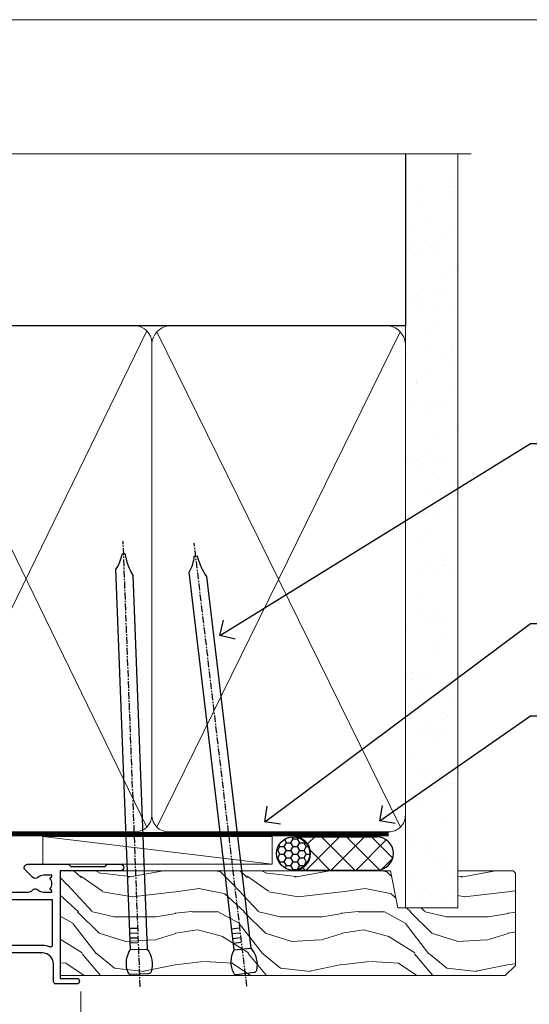
# Model space of a CAD drawing. Units: millimetres. Extents: x 1409 to 8566, y 792 to 2175.
# Drawn here: x 5814 to 5906, y 1564 to 1742 of the extents above; entities that cross this region are included whole.
import ezdxf
from ezdxf import colors
from ezdxf.entities.mleader import LeaderData, LeaderLine
from ezdxf.math import Vec2, Vec3

# ---------------------------------------------------------------- set-up
doc = ezdxf.new("R2010")
doc.units = ezdxf.units.MM
doc.linetypes.add('CENTER', pattern=[2, 1.25, -0.25, 0.25, -0.25])
doc.linetypes.add('Dashed', pattern=[564.4444465637206, 282.2222232818604, -282.2222232818602])
doc.layers.add('Aluminium Systems Ltd Joinery Detail', color=7, linetype='Continuous')
doc.layers.add('Aluminium Systems Ltd Notes', color=7, linetype='Continuous')
doc.layers.add('No Print', color=7, linetype='Continuous', plot=False)
doc.styles.get("Standard").update_dxf_attribs({"font": 'arial.ttf'})

# ---------------------------------------------------------------- blocks, each defined once
blk = doc.blocks.new('Page Layout')
at = {"layer": 'Aluminium Systems Ltd Joinery Detail', "color": 8, "lineweight": 5}
blk.add_lwpolyline([(0, 693.9851618218306), (0, 0), (553.0825377109722, 0), (553.0825377109722, 693.9851618218306)], close=True, dxfattribs=at)
blk = doc.blocks.new('C438-20694')
blk.add_lwpolyline([(25.21254076055509, 0.7499998121184035, -0.414213562373095), (24.46254076055509, -1.87881596502848e-07), (22.71253547302938, -1.87881596502848e-07, -0.6681786379192989), (22.57111411679187, 0.3414211683557369), (23.22969276055453, 0.9999998121184035), (24.01255076055502, 0.9999998121184035), (24.01255076055502, 2.499999812118403), (1.500000593779706, 2.499999812118403), (1.000000593779706, 1.999999812118403), (0.2000005937796949, 1.999999812118403, -0.414213562373095), (5.937797062927075e-07, 2.199999812118392), (5.937797062927075e-07, 20.79999981211841, -0.414213562373095), (0.2000005937796949, 20.9999998121184), (3.399990593779595, 20.9999998121184, -0.414213562373095), (3.899990593779595, 20.4999998121184), (3.899990593779595, 19.35001781211849, -0.9999999999999999), (2.999960593779807, 19.35001781211849), (2.999960593779807, 19.9999998121184), (1.500000593779706, 19.9999998121184), (1.500000593779706, 14.59999981211831), (2.999960593779807, 14.59999981211831), (2.999960593779807, 15.24997681211835, -0.9999999999999999), (3.899990593779595, 15.24997681211835), (3.899990593779595, 14.34999981211831, -0.414213562373095), (3.149990593779595, 13.59999981211831), (1.500000593779706, 13.59999981211831), (1.500000593779706, 3.699999812118222), (3.800010593780545, 3.699999812118222), (3.800010593780545, 5.299999812118131, -0.9999999999999999), (4.600010593779817, 5.299999812118131), (4.600010593779817, 3.699999812118222), (24.46254076055509, 3.699999812118222, -0.414213562373095), (25.21254076055509, 2.949999812118222)], format="xyb", close=True)
blk = doc.blocks.new('DY470')
blk.add_lwpolyline([(5.750000019156957, 8.125391938145093), (8.75000001915696, 9.999999993873065), (8.75000001915696, 11.49999999387307), (0.3278039490302049, 10.7631533157444, 0.3639702342661999), (0.1459961579613847, 10.58134552467558), (1.915696401511013e-08, 8.912602022139758), (1.750000019156953, 8.912602022139755), (1.750000019156964, 5.912602022139762), (1.915696756782381e-08, 5.759496860969403), (1.915696756782381e-08, 5.459496860969391), (2.488722105443436, 2.493553373668941), (1.950000019156963, 2.446421298327838), (1.950000019156963, 2.146421298327837), (3.751061344076014, -6.12693185075841e-09), (4.154563361906835, -6.12693185075841e-09), (8.75000001915696, 2.241344210304117), (8.750000019156946, 3.041344210304118), (5.75000001915696, 2.778878219726348), (5.75000001915695, 4.261824901123624), (8.750000019156946, 5.725022666821207), (8.750000019156946, 6.525022666821215), (5.75000001915696, 6.262556676243449)], format="xyb", close=True)
blk = doc.blocks.new('C471-20683')
at = {"layer": 'Aluminium Systems Ltd Joinery Detail', "flags": 128}
for points in [[(38.50000000024079, 57.99999991084985), (38.50000000024124, 60.99999991084985), (36.90000000020677, 60.99999991084985, -0.9999999999999999), (36.90000000020677, 61.79999991085094), (38.50000000024079, 61.79999991084912), (38.50000000024033, 69.49999991084985), (37.00000000020805, 69.49999991084985, -0.4142135623724957), (36.50000000020805, 69.99999991084803), (36.50000000020623, 71.29999991085094, -0.9999999999999999), (37.40000000020677, 71.29999991085094), (37.40000000020677, 70.49999991084985), (38.90000000020677, 70.49999991084985), (38.90000000020677, 75.99999991084985), (37.40000000020677, 75.99999991084985), (37.40000000020586, 75.19999991085058, -0.9999999999999999), (36.50000000020714, 75.19999991085058), (36.50000000024033, 76.49999991084985, -0.414213562373095), (37.00000000024033, 76.99999991084985), (39.50000000024079, 76.99999991084985, -0.414213562373095), (40.00000000024079, 76.49999991084985), (40.00000000024079, 0.4999999108498514, -0.414213562373095), (39.50000000024079, -8.915014859667281e-08), (38.90000000024042, -8.915014859667281e-08, -0.414213562373095), (38.40000000024042, 0.4999999108498514), (38.40000000024042, 3.999999910849851), (1.600000000240698, 3.999999910849624), (1.600000000240698, 0.499999910849624, -0.414213562373095), (1.100000000240698, -8.915037597034825e-08), (0.5000000002407887, -8.915037597034825e-08, -0.414213562373095), (2.407887222943828e-10, 0.499999910849624), (2.407887222943828e-10, 57.49999991084985, -0.414213562373095), (0.5000000002407887, 57.99999991084985), (9.604407955129545, 57.99999991085008, -0.6690645461982968), (10.09505984306384, 56.8113469992239, 2.4225992824174), (12.70494015741781, 56.81134699922413, -0.6690645461983258), (13.19559204535176, 57.99999991085011), (23.50000000024079, 57.99999991084985, -0.9999999999999999), (23.50000000024079, 56.99999991084991), (22.00000000024079, 56.99999991085008), (22.00000000024079, 55.49999991085008), (26.55662432726672, 55.49999991085008), (27.85566243294329, 57.74999991085031, -0.2679491924311882), (28.28867513483533, 57.99999991085031)], [(38.40000000024042, 5.59999991084976), (38.40000000024042, 56.39999991084971), (28.92376043094441, 56.39999991085017), (27.91339745986193, 54.64999991085014, -0.2679491924311272), (26.61435935418535, 53.89999991085017), (21.90000000024042, 53.89999991085017, -0.414213562373095), (20.40000000024042, 55.39999991085017), (20.40000000024042, 56.39999991084994), (14.98224789786013, 56.39999991084966, 0.4719332409101741), (14.78596034182578, 56.16164374646638, -1.214321321226918), (8.01403965865461, 56.16164374646655, 0.4719332409099701), (7.817752102621171, 56.39999991084971), (1.600000000240698, 56.39999991084971), (1.600000000240698, 5.599999910849533), (8.397917389780787, 5.599999910849533, 0.5745711542946811), (8.57195116430296, 5.898550635488903, -0.3376103493479403), (9.105882353182096, 9.802069462678105, -0.9999999999999999), (10.09411764729953, 8.810408732659653, 2.420132881565951), (12.70588235318235, 8.810408732659567, -0.9999999999999999), (13.69411764729949, 9.802069462677593, -0.3376103493483284), (14.22804883617562, 5.898550635485037, 0.5745711542949179), (14.40208261069006, 5.599999910849363), (25.59791738978106, 5.59999991084976, 0.5745711542938665), (25.77195116429994, 5.898550635487254, -0.3376103493479106), (26.30588235318186, 9.80206946267748, -0.9999999999998391), (27.29411764729906, 8.810408732659937, 2.420132881565951), (29.90588235318216, 8.810408732659397, -0.9999999999998793), (30.89411764729959, 9.80206946267748, -0.3376103493482747), (31.42804883617566, 5.898550635485037, 0.5745711542953365), (31.60208261069079, 5.599999910849675)]]:
    blk.add_lwpolyline(points, format="xyb", close=True, dxfattribs=at)
blk = doc.blocks.new('F112-21142')
at = {"flags": 128}
for points in [[(67.4000004041227, 19.40000004829284), (67.80000040412233, 19.0000000482932), (70.20000040412197, 19.0000000482932, 0.9999999999999999), (70.20000040412197, 20.20000004829393), (59.30000039952302, 20.20000004829393), (59.30000040928918, 39.60000004823718), (62.30000040954111, 39.6000000482706, 0.9999999999999999), (62.30000040954111, 40.60000004827106), (58.50000040961277, 40.60000004827106, 0.4142135622175097), (58.10000040961314, 40.20000004848401), (58.10000040790874, 37.00000004722909, -0.4142135622172599), (56.10000040790874, 35.0000000482932), (49.20000000000619, 35.0000000482932, -0.4142135623730284), (47.20000000000528, 37.00000004829229), (47.19999999999892, 68.50000004830957, 0.414213562373095), (46.69999999999892, 69.00000004830957), (44.19999999499942, 69.00000004830957, 0.414213562373095), (43.69999999999892, 68.50000005330998), (43.69999999999892, 67.35000006480988, 0.9999999999999999), (44.59999998999957, 67.35000006480988), (44.59999998999957, 68.00000005880901), (46.09999997500018, 68.00000005880901), (46.09999997500018, 62.60003604765637), (44.6000040125, 62.60003604765637), (44.6000040125, 63.25003604165732, 0.9999999999999999), (43.70000402250026, 63.25003604165732), (43.70000402250026, 62.10003605815729, 0.4142135623729619), (44.20000402250026, 61.60003605815751), (45.28462273782134, 61.60003605815763, -0.4231146226015619), (45.78439332067502, 61.08489127307638), (45.61469277260949, 55.48485526321173, -0.4053681750128138), (45.11492218975764, 55.00000004829286), (33.60000000006131, 55.0000000482932, 0.414213562373095), (33.10000000006131, 54.5000000482932), (33.1000000000621, 51.70000004894126, 0.4142135623777567), (33.40000000006695, 51.40000004894074), (34.00000000006367, 51.40000004895234, 0.4142135623674065), (34.3000000000584, 51.70000004895218), (34.3000000000584, 53.60000004828174), (38.80000012939764, 53.60000004828356), (38.80000012939673, 47.5000000482932, -0.414213562373095), (38.30000012939673, 47.0000000482932), (7.600000000002189, 47.0000000482932, -0.4142135623726788), (7.300000000002917, 47.30000004829247), (7.300000000002917, 50.6000000482872), (6.900000000012375, 51.0000000482932), (7.300000000002917, 51.4000000482983), (7.300000000002917, 54.5000000482932, 0.414213562373095), (6.800000000002917, 55.0000000482932), (0.5000000000000061, 55.0000000482932, 0.414213562373095), (6.145924449167989e-15, 54.5000000482932), (6.145924449167989e-15, 12.41370891899663, 0.1989123673798796), (1.464466094070366, 8.878175013060968), (4.421320763574847, 5.921320343561717, -0.1989123673799498), (5.300000420016779, 3.79999999999967), (5.300000420016665, 0.4999999999999432, 0.414213562373095), (5.800000420016665, -5.684341886080801e-14), (10.80000042618849, 5.684341886080801e-14, 0.414213562373095), (11.30000042618849, 0.5000000000000568), (11.30000042618849, 17.00000004829184, -0.4142135623732282), (13.30000042618849, 19.00000004829184), (45.79981627155031, 19.00000004828001, 0.4142520006193031), (47.19999999998618, 20.40000003622384), (47.19999999998618, 22.09170965935931), (50.54855717939791, 24.02500004828829), (53.53280016682766, 24.02500004828897, -0.215136409982108), (54.28251176066079, 23.68676475426187, 0.4177955218266985), (55.27692037817548, 23.63089892479684, -0.185945745105788), (56.3000004000187, 24.02500004828261), (57.82500040002015, 24.02500004828647), (57.82500040002015, 23.77962698584082), (57.46821817577257, 23.48025115306513, -0.3639702342661503), (57.46821817577257, 21.51974894352128), (57.82500040002015, 21.22037311074649), (57.82500040002015, 20.9750000482872), (56.3000004000187, 20.9750000483013, -0.1859457451657248), (55.27692037790258, 21.36910117201688, 0.3996395437348472), (54.31233512911604, 21.34497479531458), (52.99162445080584, 20.02426411700509, 0.668178637919638), (53.41588851951747, 19.00000004829252), (60.80000040412234, 19.0000000482932), (61.20000040412197, 19.40000004829284)], [(9.825000420057227, 1.975000000035777), (9.579627357611576, 1.975000000035777), (9.28025152481951, 2.331782224302913, -0.3639702342729259), (7.319749315263841, 2.331782224302913), (7.020373482471775, 1.975000000035777), (6.775000420026124, 1.975000000035777), (6.775000420029762, 3.500000000036891, -0.1859457451053798), (7.169101543512631, 4.523080021868225, 0.6749092029109888), (6.602040013149241, 5.691045590555916, -0.2916384688985308), (6.130024286867473, 5.948276604885535, 0.07039235707388546), (5.389021146416787, 6.933518948041126), (2.454415587730188, 9.868124506722836, -0.1989123673798872), (1.399999999999642, 12.41370891899663), (1.399999999999642, 53.40000049494489), (5.800000000006555, 53.40000049494512), (5.800000000002803, 47.30000004829384, 0.4142135623731459), (7.600000000002189, 45.50000004829309), (10.57573592667541, 45.50000004829195), (11.38786796564006, 44.6878680139362, 0.414213562373095), (11.81213203435255, 44.68786801393543), (12.62426406409941, 45.50000004829195), (27.77573735847501, 45.50000004829195), (28.58786938822272, 44.68786801393537, 0.4142135623732521), (29.01213345693441, 44.68786801393611), (29.82426549589901, 45.50000004829195), (38.50000097721205, 45.50000004829184, 0.4142135623730347), (40.30000097721138, 47.30000004829168), (40.30000097721132, 53.60000004828379), (44.97363959613995, 53.60000004828504, -0.3684720233174656), (45.46735991209881, 53.17899529883863), (45.79999915218651, 51.10000004828527), (45.79999915219015, 37.00000004829161, 0.4142135623729972), (49.20000000000619, 33.59999920047852), (56.10000040790874, 33.60000004829323, 0.1047360387930324), (57.47837878478823, 33.89193424298873, -0.5424842428246585), (57.90000040627815, 33.61769314236909), (57.90000040215273, 25.42500004828884), (50.17342830999406, 25.42500004828793), (46.09999999998673, 23.073205116981, 0.2679491924304936), (45.7999999999874, 22.55358987471089), (45.79999999998655, 20.40000003578183), (13.30000042400025, 20.40000003899792, 0.4142135624017143), (9.900000423663249, 17.0000000390026), (9.90000042364864, 6.05922697646821, -0.2807125383451051), (9.629167088718537, 5.614836787984871, 0.4923580453267064), (9.430899296570777, 4.523080021868509, -0.1859457451055161), (9.825000420053533, 3.500000000036323)]]:
    blk.add_lwpolyline(points, format="xyb", close=True, dxfattribs=at)
blk = doc.blocks.new('DY359')
blk.add_lwpolyline([(0.200000000000073, -1.150000000000091), (-0.9999999999999298, -1.150000000000091, 0.414213562373095), (-1.199999999999933, -1.35000000000008), (-1.199999999999933, -2.950000000000102, -0.414213562373095), (-1.399999999999936, -3.150000000000091), (-3.199999999999932, -3.150000000000091, -0.414213562373095), (-3.399999999999935, -2.950000000000102), (-3.399999999999935, -2.713059093652873, -0.999999999999993), (-3.399999999999935, -2.213059093652873), (-3.399999999999935, -0.7130590936528733, -0.999999999999993), (-3.399999999999935, -0.2130590936528733), (-3.399999999999935, 1.286940906347127, -0.999999999999993), (-3.399999999999935, 1.786940906347127), (-3.399999999999935, 2.170101012677605, 0.1989123673796515), (-3.517157287525322, 2.452943725152181), (-7.359797974644621, 6.295584412271523, -0.4142135623730951), (-7.359797974644607, 6.861269837220732), (-7.218376618407319, 7.00269119345802, -0.414213562373095), (-6.652691193458068, 7.002691193458077), (-2.858578643762627, 3.208578643762621, 0.1989123673796712), (-2.71715728752531, 3.14999999999992), (-1.199999999999932, 3.14999999999992), (-1.199999999999932, 1.349999999999909, 0.414213562373095), (-0.999999999999929, 1.14999999999992), (0.2000000000000739, 1.14999999999992)], format="xyb")
blk.add_lwpolyline([(1.00000000000007, 0.7499999999998863), (1.000000000000057, 2.099999999999909, 0.414213562373095), (0.7000000000000739, 2.39999999999992), (0.5000000000000568, 2.39999999999992, 0.414213562373095), (0.2000000000000739, 2.099999999999909), (0.200000000000073, -2.10000000000008, 0.414213562373095), (0.500000000000056, -2.400000000000091), (0.700000000000073, -2.400000000000091, 0.414213562373095), (1.000000000000056, -2.10000000000008), (1.000000000000056, -0.7500000000001137, -0.4000000000000124)], format="xyb", close=True)
blk = doc.blocks.new('Residential Hinged Door Open Out Head DF')
at = {"layer": 'Aluminium Systems Ltd Joinery Detail', "lineweight": 5}
h = blk.add_hatch(dxfattribs=at)
h.set_pattern_fill('NET', color=256, scale=0.5, angle=-45.00000000000003)
h.set_pattern_definition([(314.9999999999999, (500.3653731213753, -263.1816990719961), (1.122532015133645, 1.122532015133644), []), (44.99999999999994, (500.3653731213753, -263.1816990719961), (-1.122532015133644, 1.122532015133645), [])])
edge = h.paths.add_edge_path()
edge.add_line((-22.42242960035311, -101.0309777038127), (-22.42242960035401, -100.9393956341463))
edge.add_arc((-11.81517098812675, -96.03097770392179), 11.68787841502612, 204.8319352716072, 205.3276199955107)
edge.add_line((-22.37956883398238, -101.0309777038127), (-22.42242960035311, -101.0309777038127))
edge = h.paths.add_edge_path()
edge.add_arc((-28.50273007200759, -59.15146464250557), 39.91808034929969, -98.66012635136639, -81.37059348159772, ccw=False)
edge.add_line((-34.51330978069291, -98.61443551823669), (-34.51330978069291, -101.5253672104371))
edge.add_line((-34.51330978069291, -101.5253672104371), (-22.5133097807393, -101.5253672104225))
edge.add_line((-22.51330978073839, -101.5253672104225), (-22.51330978074021, -98.61765249170077))
at = {"layer": 'Aluminium Systems Ltd Joinery Detail', "linetype": 'Continuous', "lineweight": 5}
for p, q in [((12.66344766989148, -14.52717312181356), (12.66344766989148, -128.2123668190029)), ((-50.26964690261503, -128.2123601348538), (-50.26964690261503, -111.0432533707315)), ((-10.24001393580148, -128.2123601348538), (-10.24001393580148, -110.3388467389157))]:
    blk.add_line(p, q, dxfattribs=at)
at = {"layer": 'Aluminium Systems Ltd Joinery Detail', "lineweight": 5, "ltscale": 3}
for p, q in [((-39.51330978069291, -98.61443551823669), (-39.51330978069291, -128.2123601348538)), ((-38.51330978069291, -98.61443551823669), (-38.51330978069291, -128.2123601348538)), ((-37.51330978069291, -98.61443551823669), (-37.51330978069291, -128.2123601348538)), ((-36.51330978069291, -98.61443551823669), (-36.51330978069291, -128.2123601348538)), ((-35.51330978069291, -98.61443551823669), (-35.51330978069291, -128.2123601348538)), ((-21.51761568444181, -98.52495261792484), (-21.51761568444181, -128.2123601348538)), ((-20.51761568444181, -98.52495261792484), (-20.51761568444181, -128.2123601348538)), ((-19.51761568444181, -98.52495261792484), (-19.51761568444181, -128.2123601348538)), ((-18.51761568444181, -98.52495261792484), (-18.51761568444181, -128.2123601348538)), ((-17.51761568444181, -98.52495261792484), (-17.51761568444181, -128.2123601348538))]:
    blk.add_line(p, q, dxfattribs=at)
at = {"layer": 'Aluminium Systems Ltd Joinery Detail', "lineweight": 5}
for p, q in [((-22.51330978073839, -105.3967081855879), (-34.51330978073839, -101.5253672104225)), ((-22.51330978073839, -101.5253672104225), (-34.51330978073839, -105.3967081855879))]:
    blk.add_line(p, q, dxfattribs=at)
for points in [[(-40.51330978069291, -128.2123601348538), (-40.51330978069291, -98.70789956364735), (-39.51023369609994, -97.61443551823669), (-35.5133714327667, -97.61443551823669), (-34.51330978069291, -98.61443551823669), (-34.51330978069291, -128.2123601348538)], [(-22.51761568444181, -128.2123601348538), (-22.51761568444181, -98.61841666333913), (-21.51453959984884, -97.52495261792484), (-17.5176773365156, -97.52495261792484), (-16.51761568444181, -98.52495261792484), (-16.51761568444181, -128.2123601348538)]]:
    blk.add_lwpolyline(points, dxfattribs=at)
at = {"layer": 'Aluminium Systems Ltd Joinery Detail'}
blk.add_lwpolyline([(-13.13310346058052, -105.8902053046432), (-13.41499544299587, -105.8146725756022, -0.3394542588633712), (-13.5632316339752, -105.6214874103444), (-13.5632316339752, -104.9749528079402, 0.1052493344124674), (-13.58056926968903, -104.8935006092384), (-15.10657572325955, -101.471322311186, 0.9133919180647162), (-16.04907599894478, -101.7930851617942), (-15.08456327862587, -105.759848328868, -0.1257362244887155), (-15.08571585935579, -105.8588650794302), (-15.31731075558219, -106.723188998481, 0.1316524975874038), (-15.31731075558219, -106.8267166165222), (-15.08571585935579, -107.69104053645, -0.1257362244887155), (-15.08456327862587, -107.7900572870122), (-16.04907599894478, -111.7568204540858, 0.913391918064716), (-15.10657572325955, -112.0785833046942), (-13.58056926968903, -108.6564050066418, 0.1052493344124674), (-13.5632316339752, -108.5749528079401), (-13.5632316339752, -107.9284182055358, -0.3394542588633712), (-13.41499544299587, -107.735233040278), (-13.13310346058052, -107.659700311237)], format="xyb", dxfattribs=at)
at = {"layer": 'Aluminium Systems Ltd Joinery Detail', "lineweight": 5}
blk.add_lwpolyline([(-22.51330978073839, -101.5253672104225), (-34.51330978073839, -101.5253672104225), (-34.51330978073839, -105.3967081855879), (-22.51330978073839, -105.3967081855879)], close=True, dxfattribs=at)
at = {"layer": 'Aluminium Systems Ltd Joinery Detail'}
blk.add_lwpolyline([(-11.3132316339752, -107.8999528079401), (-11.61467447546011, -106.7749528079401), (-11.3132316339752, -105.6499528079401), (-11.3132316339752, -104.2749528079401), (-12.3132316339752, -104.2749528079401), (-12.3132316339752, -105.6569188191903, 0.447213595499958), (-13.5632316339752, -106.7749528079401, 0.4472135954999584), (-12.3132316339752, -107.89298679669), (-12.3132316339752, -109.2749528079401), (-11.3132316339752, -109.2749528079401)], format="xyb", close=True, dxfattribs=at)
at = {"layer": 'Aluminium Systems Ltd Joinery Detail', "linetype": 'Continuous', "lineweight": 5, "ltscale": 0.12}
blk.add_lwpolyline([(49.03437636875424, -128.2123668190029), (1.308308185378337, -128.2123668190029), (0.4045977768928424, -131.6462705380395), (-0.8619954864752799, -124.2282456302778), (-1.899358680986552, -128.2123668190029), (-51.55453823196672, -128.2123668190029)], dxfattribs=at)
at = {"layer": 'Aluminium Systems Ltd Joinery Detail', "lineweight": 5}
blk.add_arc((-28.50243280500491, -58.04259507356601), 41.01469101535079, 261.5727076932485, 278.3965724737222, dxfattribs=at)
at = {"color": 0, "xscale": -1, "rotation": 180}
for name, p in [('F112-21142', (-50.36665745513529, 27.47501074170532)), ('DY359', (-5.46113633571629, -37.77464772311658))]:
    blk.add_blockref(name, p, dxfattribs=at)
at = {"layer": 'Aluminium Systems Ltd Joinery Detail', "xscale": -1, "rotation": 180}
blk.add_blockref('C471-20683', (-50.2132316341822, -33.52495289709059), dxfattribs=at)
at = {"layer": 'Aluminium Systems Ltd Joinery Detail', "lineweight": 5, "xscale": -1, "rotation": 180}
for name, p in [('C438-20694', (-50.22182929453175, -89.52495299580534)), ('DY470', (-47.90581526948063, -102.0373597857832))]:
    blk.add_blockref(name, p, dxfattribs=at)
blk = doc.blocks.new('Nail 75 JH')
at = {"linetype": 'CENTER'}
blk.add_line((0, 2.300118051928621), (0, -78.25849807356508), dxfattribs=at)
for p, q in [((1.5, -4.488319011024487), (-1.5, -4.488319011024458)), ((1.499999999999886, -5.730112436134704), (0.1255879953777708, -5.730112436134732)), ((1.499999999999886, -6.600592455787137), (0.1255879953777708, -6.600592455787137)), ((1.499999999999886, -7.471072475439541), (0.1255879953777708, -7.471072475439541)), ((1.499999999999886, -8.341552495091946), (0.1255879953778276, -8.341552495091946))]:
    blk.add_line(p, q)
blk.add_lwpolyline([(-1.5, -4.488319011024458, -0.2475267649991796), (-2.057234792368547, -0.3562033463117587, -0.331135080274166), (-1.578358480166685, 0), (1.578358480166685, 0, -0.331135080274166), (2.057234792368547, -0.3562033463117587, -0.2475267649991796), (1.499999999999886, -4.488319011024487), (1.5, -73.20877276569331, 0.1245641564323093), (0.2845258915276077, -75.96790802185205), (-0.2515467734666004, -75.96790802185205, 0.1012549879648114), (-1.5, -72.05351818931658)], format="xyb", close=True)
blk = doc.blocks.new('Plywood Sheet DF Residential Liner')
at = {"layer": 'Aluminium Systems Ltd Joinery Detail'}
h = blk.add_hatch(dxfattribs=at)
h.set_pattern_fill('HONEY', color=256, scale=0.25)
h.set_pattern_definition([(0, (-220.4128369981033, -4579.245370717521), (1.190625, 0.68740766125), [0.79375, -1.5875]), (120, (-220.4128369981033, -4579.245370717521), (-1.190624997398548, 0.6874076657558477), [0.7937499999999995, -1.587499999999999]), (59.99999999999999, (-220.4128369981033, -4579.245370717521), (2.601452275818872e-09, 1.374815327005847), [-1.5875, 0.79375])])
h.paths.add_polyline_path([(33.24782613600951, 2.238118135324839, 1), (27.24782613600951, 2.238118135324839, 1)])
h = blk.add_hatch(dxfattribs=at)
h.set_pattern_fill('ANSI37', color=256)
h.set_pattern_definition([(45, (-220.4128369981033, -4579.245370717521), (-2.245064030267288, 2.245064030267288), []), (135, (-220.4128369981033, -4579.245370717521), (-2.245064030267288, -2.245064030267288), [])])
h.paths.add_polyline_path([(45.33869591673397, 5.238118135324839), (30.40981740738175, 5.238118135324839, -1), (30.40981740738175, -0.7618818646751606), (45.33869591673397, -0.7618818646751606, 1)])
at = {"layer": 'Aluminium Systems Ltd Joinery Detail', "lineweight": 5}
h = blk.add_hatch(dxfattribs=at)
h.set_pattern_fill('WOOD-3', color=256, scale=97.5, angle=30, style=0, pattern_type=2)
h.set_pattern_definition([(4.763599999999834, (472.3163182852143, -7171.838047056802), (-330.0000283895876, -29.9997459798375), [3.612479999999951, -357.6353699999959]), (348.6901, (475.9163182852137, -7171.538047056801), (120.0000225669286, -29.9999289648483), [4.58912999999999, -148.3814699999997]), (314.9999999999999, (480.4163182852137, -7172.438047056798), (-3.306523113702664e-14, -30.00000928346856), [3.39411, -39.03228]), (313.1523999999999, (482.8163182852143, -7174.838047056802), (420.0000850164654, -449.9999261252569), [6.579509999999999, -651.37185]), (347.0054000000001, (487.3163182852143, -7179.638047056803), (-270.0000230324819, 59.99992732735074), [4.002509999999999, -396.2474099999998]), (360, (491.2163182852148, -7180.538047056801), (29.99999999999997, -30.00000000000003), [7.5, -22.5]), (9.462299999999765, (498.7163182852148, -7180.538047056801), (-150.0000232108592, -29.99994417607295), [3.649649999999993, -178.8332099999998]), (5.710599999999713, (472.3163182852143, -7179.938047056798), (-269.9999827048756, -30.00003943998845), [3.014969999999958, -298.4813099999965]), (360, (475.3163182852143, -7179.638047056803), (29.99999999999997, -30.00000000000003), [4.5, -25.5]), (331.6992, (479.8163182852143, -7179.638047056803), (329.9998535928922, -180.0002662262795), [4.429439999999992, -438.5152499999991]), (307.8749999999999, (483.7163182852148, -7181.7380470568), (-120.0000559467582, 149.9999729816166), [6.841049999999986, -335.2115699999996]), (320.7106, (487.9163182852137, -7187.138047056803), (180.0000191874755, -149.9999889572949), [4.263809999999983, -422.1163199999984]), (353.6597999999999, (491.2163182852148, -7189.838047056802), (239.9999820781927, -30.00004736879107), [5.43324, -266.22831]), (11.88869999999988, (496.6163182852126, -7190.438047056798), (-419.9999190314803, -90.00031605746501), [5.82494999999993, -576.669689999991]), (6.709799999999706, (472.3163182852143, -7189.2380470568), (270.0000299325391, 29.99981643732056), [5.135159999999986, -508.3820999999991]), (356.6335, (477.4163182852137, -7188.638047056803), (479.999979659061, -30.00032890063538), [5.10881999999993, -505.7727899999929]), (326.3098999999999, (482.5163182852132, -7188.938047056798), (-59.99998673313475, 30.00004003521583), [5.408339999999997, -102.75822]), (312.5103999999999, (487.0163182852132, -7191.938047056798), (299.9997215504041, -330.0002602161362), [4.883640000000001, -483.48096]), (345.0686, (490.3163182852143, -7195.538047056801), (330.0000160477658, -89.99990861934462), [4.65725999999993, -461.0679899999932]), (360, (494.8163182852143, -7196.7380470568), (29.99999999999997, -30.00000000000003), [3.6, -26.4]), (12.99459999999981, (498.4163182852137, -7196.7380470568), (270.0000230324819, 59.99992732735004), [4.002509999999988, -396.2474099999986]), (360, (481.6163182852126, -7166.7380470568), (29.99999999999997, -30.00000000000003), [0, -30]), (136.8475999999999, (485.8163182852143, -7171.2380470568), (449.9999261252561, -420.0000850164664), [6.579509999999987, -651.3718499999991]), (153.4348999999999, (481.0163182852132, -7196.7380470568), (-29.99997473822719, 30.00003928189145), [2.683289999999969, -64.39874999999901]), (171.8698999999998, (478.6163182852126, -7195.538047056801), (-179.9999932938336, 29.99998067446644), [4.242629999999988, -207.8893799999995]), (203.1985999999998, (474.4163182852137, -7194.938047056798), (-149.9999919200123, -60.00003975794547), [2.284739999999974, -226.1884499999973]), (333.4349, (485.8163182852143, -7171.2380470568), (29.9999747382272, -30.00003928189145), [3.354089999999999, -63.72794999999999]), (353.2901999999999, (488.8163182852143, -7172.7380470568), (-270.0000299325392, 29.99981643732125), [5.135160000000001, -508.3821000000002]), (10.12469999999981, (493.9163182852137, -7173.338047056802), (509.9999636894718, 90.00025765850859), [8.532869999999988, -844.7548799999987]), (10.30479999999971, (472.3163182852143, -7168.538047056801), (180.0000288254371, 29.99984626607953), [3.354089999999962, -332.0560799999968]), (344.4759, (475.6163182852126, -7167.938047056798), (-330.0000307388759, 89.99993332816857), [5.604449999999995, -554.8417799999994]), (317.1211, (481.0163182852132, -7169.438047056798), (-390.0000237882238, 359.9999925974296), [5.73149999999994, -567.4176899999924]), (325.3047999999999, (485.2163182852148, -7173.338047056802), (299.9998277696255, -210.000258287834), [4.743419999999994, -469.5982199999992]), (350.5377, (489.1163182852126, -7176.038047056801), (150.0000232108592, -29.99994417607323), [5.474489999999991, -177.0083999999997]), (6.581899999999838, (494.5163182852132, -7176.938047056798), (-510.0000431378999, -59.99960101098861), [7.851749999999983, -777.3233999999978]), (8.130099999999889, (472.3163182852143, -7176.038047056801), (-179.9999932938336, -29.99998067446629), [4.242629999999986, -207.8893799999994]), (348.6901, (476.5163182852132, -7175.438047056798), (120.0000225669286, -29.9999289648483), [4.58912999999999, -148.3814699999997]), (317.4895999999999, (481.0163182852132, -7176.338047056802), (-330.0002602161357, 299.9997215504046), [4.88364, -483.4809599999999]), (314.9999999999999, (484.6163182852126, -7179.638047056803), (-3.306523113702664e-14, -30.00000928346856), [5.51544, -36.91098]), (342.646, (488.5163182852132, -7183.538047056801), (-390.0000605729049, 119.999835067774), [5.028929999999927, -497.8627199999929]), (3.366499999999665, (493.3163182852143, -7185.038047056801), (-479.999979659061, -30.00032890063396), [5.10881999999998, -505.7727899999982]), (17.10269999999988, (498.4163182852137, -7184.7380470568), (300.0000519287099, 89.99986480290859), [4.080449999999997, -403.9636799999997]), (8.746199999999785, (472.3163182852143, -7183.538047056801), (209.9999800906905, 30.00012591172568), [3.945869999999955, -390.6425099999942]), (345.0686, (476.2163182852148, -7182.938047056798), (330.0000160477658, -89.99990861934462), [4.65725999999993, -461.0679899999932]), (327.9946, (480.7163182852148, -7184.138047056803), (-149.9999683436264, 90.000033161331), [5.66039999999999, -277.3590599999995]), (310.1009, (485.5163182852132, -7187.138047056803), (-329.9999417935546, 390.0000578863894), [7.451849999999999, -737.7326999999999]), (344.0546, (490.3163182852143, -7192.838047056802), (-120.0000037995646, 29.99999667889151), [4.368060000000001, -214.03524]), (6.008999999999799, (494.5163182852132, -7194.038047056801), (299.9999925271812, 29.99997952445504), [5.731499999999953, -567.4176899999941]), (23.19859999999977, (500.2163182852148, -7193.438047056798), (149.9999919200123, 60.00003975794549), [2.284739999999997, -226.1884499999996]), (9.462299999999765, (472.3163182852143, -7192.538047056801), (-150.0000232108592, -29.99994417607295), [3.649649999999993, -178.8332099999998]), (349.9919999999998, (475.9163182852137, -7191.938047056798), (329.9999866372434, -60.00010416469986), [5.178809999999971, -512.7014999999964]), (322.5946, (481.0163182852132, -7192.838047056802), (389.9997739494009, -300.000298578452), [6.42026999999999, -635.6077499999994]), (330.9453999999999, (486.1163182852126, -7166.7380470568), (210.0000115370904, -120.0000008159787), [3.08868, -305.78022]), (349.2156999999999, (488.8163182852143, -7168.2380470568), (-479.999985110828, 90.00001649037998), [6.413279999999982, -634.9134899999982]), (7.124999999999709, (495.1163182852126, -7169.438047056798), (-210.0000113953586, -29.99994845681877), [7.256039999999998, -234.6117])])
h.paths.add_polyline_path([(70.27868904447837, -18.0140691531733), (68.39935107364067, -19.78105676352516), (-11.79999314057341, -19.78105676352425), (-11.8000068593592, -0.9108401423573014), (47.69433628299498, -0.9108401423582109), (49.0267952893953, -7.573135174358868), (60.00244242331223, -7.573135174357958), (60.00244242331223, -0.9108401423573014), (69.84134757470088, -0.9108401423582109), (70.27868904447655, -1.327233581858309)])
blk.add_line((-14.91558842239465, 5.309851012747458), (26.47878287669141, 0.2891578576427491, -1), dxfattribs=at)
at = {"layer": 'Aluminium Systems Ltd Joinery Detail'}
for p, q in [((30.40981740738175, 5.238118135324839, -2.000000000000014), (45.33869591673397, 5.238118135324839, -2.000000000000014)), ((30.40981740738175, -0.7618818646751606, -2.000000000000014), (45.33869591673397, -0.7618818646751606, -2.000000000000014))]:
    blk.add_line(p, q, dxfattribs=at)
at = {"layer": 'Aluminium Systems Ltd Joinery Detail', "lineweight": 5}
blk.add_lwpolyline([(-14.91558842239465, 5.309851012747458), (26.47878287668323, 5.309851012747458), (26.47878287669141, 0.2891578576427491), (-14.91558842239874, 0.2891578576427491)], close=True, dxfattribs=at)
at = {"layer": 'Aluminium Systems Ltd Joinery Detail', "lineweight": 5, "elevation": -1}
blk.add_lwpolyline([(69.93981717614201, -0.9108401423573014), (60.00244242331223, -0.9108401423573014), (60.00244242331223, -7.573135174357958), (49.12526489083643, -7.573135174357958), (47.79280588443612, -0.9108401423573014), (-11.7999999999663, -0.9108401423573014), (-11.7999999999663, -19.78105676352425), (68.49782067508181, -19.78105676352425), (70.37715864591951, -18.01406915317239), (70.37715864591769, -1.327233581857399)], close=True, dxfattribs=at)
at = {"layer": 'Aluminium Systems Ltd Joinery Detail'}
blk.add_circle((30.24782613600951, 2.238118135324839, -2.000000000000014), 3, dxfattribs=at)
for centre in [(30.40981740738175, 2.238118135324839, -2.000000000000014), (45.33869591673397, 2.238118135324839, -2.000000000000014)]:
    blk.add_arc(centre, 3, 270, 90, dxfattribs=at)
for p, rotation in [((2.561432209243549, -19.55737612610938), 182.193320942632), ((21.62458726496948, -19.46763910120717), 186.7683232742154)]:
    blk.add_blockref('Nail 75 JH', p, dxfattribs=dict(at, rotation=rotation))
blk = doc.blocks.new('_Open90')
at = {"color": 0, "linetype": 'ByBlock', "lineweight": -2}
for p, q in [((-0.5, 0.5), (0, 0)), ((0, 0), (-1, 0)), ((0, 0), (-0.5, -0.5))]:
    blk.add_line(p, q, dxfattribs=at)
blk = doc.blocks.new('90mm Framing Head DF')
at = {"layer": 'Aluminium Systems Ltd Joinery Detail'}
h = blk.add_hatch(dxfattribs=at)
h.set_pattern_fill('AR-SAND', color=256, scale=0.15)
h.set_pattern_definition([(37.50000000000001, (2.752012521404367, -0.2965873854882375), (-0.2400046943976069, 7.341198559940135), [0, -5.791200000000001, 0, -6.476999999999999, 0, -6.191249999999999]), (7.499999999999991, (2.752012521404367, -0.2965873854882375), (6.74284924707004, 10.75237650852531), [0, -3.124199999999997, 0, -5.219699999999993, 0, -2.000249999999996]), (327.5, (-1.934287478595706, -0.2965873854882375), (11.86488555362187, 0.02155777017818536), [0, -1.905, 0, -6.858, 0, -8.9535]), (317.5, (-1.934287478595706, -0.2965873854882375), (11.45334678708446, 3.343939848858243), [0, -0.9524999999999999, 0, -4.495799999999999, 0, -5.1435])])
h.paths.add_polyline_path([(121.7051410179106, -4.974167852421488), (112.2051516352531, -4.974167852421488), (112.2051516352531, -136.0727572585529), (121.7051410179106, -136.0727572585529)])
at = {"layer": 'Aluminium Systems Ltd Joinery Detail', "lineweight": 5}
for p, q in [((21.8902070747497, -121.4884683764285, 1.000000000000014), (65.56435836497167, -31.90371668820444, 1.000000000000028)), ((21.89020707474992, -31.90372089111588, 1.000000000000028), (65.56435836497167, -121.488464173518, 1.000000000000028)), ((67.34429782372263, -121.488464173518, 1.000000000000028), (111.2852963947694, -32.07778868243804, 2.000000000000043)), ((67.37588333483086, -32.07778868243804, 1.000000000000028), (111.3168819058772, -121.488464173518, 2.000000000000028))]:
    blk.add_line(p, q, dxfattribs=at)
at = {"layer": 'Aluminium Systems Ltd Joinery Detail', "linetype": 'Continuous', "lineweight": 5, "ltscale": 0.12}
blk.add_lwpolyline([(124.0794605486342, 0.02583214757851238), (31.17088015316381, 0.02583214757942187), (30.26716974467831, -3.408071571457185), (29.00057648131019, 4.009953336304534), (27.96321328679892, 0.02583214757942187), (-46.43420940680971, 0.02583214757851238)], dxfattribs=at)
at = {"layer": 'Aluminium Systems Ltd Joinery Detail', "linetype": 'Dashed', "elevation": 1.000000000000028}
blk.add_lwpolyline([(112.2051516352531, 0.02583214757851238), (112.2051516352531, -30.9928523858307), (21.00023734537399, -30.99285658874123), (21.00023734537399, 0.02582794466707128)], dxfattribs=at)
at = {"layer": 'Aluminium Systems Ltd Joinery Detail', "lineweight": 5, "elevation": 2.000000000000043}
blk.add_lwpolyline([(112.2051516352531, 0.02583214757851238), (112.2051516352531, -136.0727572585529), (121.7051410179106, -136.0727572585529), (121.7051410179106, 0.02583214757851238)], dxfattribs=at)
at = {"layer": 'Aluminium Systems Ltd Joinery Detail', "linetype": 'Dashed', "lineweight": 5, "ltscale": 0.01, "const_width": 0.25, "elevation": 1.250000000000028}
blk.add_lwpolyline([(20.85281424996128, -0.1668334945870811), (20.85314009187687, -119.339891385669, 0.4141438115441908), (24.04343579863939, -122.5115157312666), (109.1683049151175, -122.5115115283552)], format="xyb", dxfattribs=at)
at = {"layer": 'Aluminium Systems Ltd Joinery Detail', "linetype": 'CENTER', "lineweight": 5, "ltscale": 3, "const_width": 0.5, "elevation": 1.500000000000028}
blk.add_lwpolyline([(20.46738781151498, -5.311045418081449), (20.46738781151498, -119.339891385669, 0.4228853887479168), (24.04343579863962, -122.894293160125), (109.1683049151175, -122.8942889572136)], format="xyb", dxfattribs=at)
at = {"layer": 'Aluminium Systems Ltd Joinery Detail', "lineweight": 5, "elevation": 1.000000000000028}
for points in [[(66.45432809434715, -117.2315945536329), (66.45432809434715, -34.05229367896482, 0.4142135623730958), (63.41578137421175, -31.01374695882896), (24.03878406550984, -31.0137511617404, 0.4142135623730941), (21.00023734537444, -34.05229788187626), (21.00023734537444, -117.2315987565444)], [(112.2068516352529, -117.4398798936327), (112.2068516352529, -34.26057901896456, 0.368185424138678), (109.1683049151175, -31.01374695882896), (69.49287481448255, -31.01374695882896, 0.3681854241386793), (66.45432809434715, -34.26057901896456), (66.45432809434715, -117.4398798936327)], [(66.45432809434715, -36.16058630808948), (66.45432809434715, -119.3398871827576, -0.4142135623730958), (63.41578137421175, -122.3784339028934), (24.03878406550984, -122.3784381058049, -0.4142135623730941), (21.00023734537444, -119.339891385669), (21.00023734537444, -36.16059051100092)], [(112.2068516352529, -36.16058630808948), (112.2068516352529, -119.3398871827576, -0.4142135623730958), (109.1683049151175, -122.3784339028934), (69.49287481448255, -122.3784339028934, -0.4142135623730941), (66.45432809434715, -119.3398871827576), (66.45432809434715, -36.16058630808948)]]:
    blk.add_lwpolyline(points, format="xyb", dxfattribs=at)
blk = doc.blocks.new('Liner Head Text')
at = {"layer": 'Aluminium Systems Ltd Notes', "color": 3, "lineweight": 5, "ltscale": 0.12}
ml = blk.add_multileader_mtext('Standard', dxfattribs=at)
ml.set_content('FIXINGS: PAIRS OF 75x3.15mm NAILS OR 1 X 8g 65MM SS SCREWS AT 150 FROM CORNERS AND 450 CENTRES', color=3)
ml.set_leader_properties(color=8)
ml.set_arrow_properties(name='OPEN90')
ml.build(insert=Vec2(0, 0))
ml.multileader.update_dxf_attribs({"text_left_attachment_type": 2, "text_right_attachment_type": 2})
ctx = ml.context
ctx.base_point, ctx.plane_origin = Vec3(14.1951896589843, 83.81996285652713, -1.000000000000014), Vec3(-210.3718602345543, -58.04152112250085, -1.000000000000014)
ctx.left_attachment, ctx.right_attachment = 2, 2
notes = []
notes.append((ctx, [(0, (1, 1, 0), (9.73035415677441, 83.81996285652713, -1.000000000000014), (1, 0), 4.464835502209894, [(0, [(-46.31840029073646, 49.14984630594881, -1.000000000000014)], 0, [])])]))
ctx.mtext.insert, ctx.mtext.width, ctx.mtext.line_spacing_style, ctx.mtext.flow_direction = Vec3(16.19518965898169, 103.1532961898611, -1.000000000000014), 55.16606061165112, 2, 5
ml = blk.add_multileader_mtext('Standard', dxfattribs=at)
ml.set_content('TEMPORARY FLAT PACKERS REMOVED FROM HEAD AFTER FIXING', color=3)
ml.set_leader_properties(color=8)
ml.set_arrow_properties(name='OPEN90')
ml.build(insert=Vec2(0, 0))
ml.multileader.update_dxf_attribs({"text_left_attachment_type": 2, "text_right_attachment_type": 2})
ctx = ml.context
ctx.base_point, ctx.plane_origin = Vec3(14.1951896589843, 51.35635006022312, -1.000000000000014), Vec3(-133.2863188025367, 168.9020168785883, -1.000000000000014)
ctx.left_attachment, ctx.right_attachment = 2, 2
notes.append((ctx, [(0, (1, 1, 0), (9.73035415677441, 51.35635006022312, -1.000000000000014), (1, 0), 4.464835502209894, [(0, [(-38.17631267456454, 15.52339379474324, -1.000000000000014)], 0, [])])]))
ctx.mtext.insert, ctx.mtext.width, ctx.mtext.defined_height, ctx.mtext.line_spacing_style, ctx.mtext.flow_direction = Vec3(16.19518965898169, 60.68968339355524, -1.000000000000014), 101.6537517503709, 9.448686068864237, 2, 5
ml = blk.add_multileader_mtext('Standard', dxfattribs=at)
ml.set_content('WATER RESISTANT\\PAIRSEAL ON PEF ROD', color=3)
ml.set_leader_properties(color=8)
ml.set_arrow_properties(name='OPEN90')
ml.build(insert=Vec2(0, 0))
ml.multileader.update_dxf_attribs({"text_left_attachment_type": 2, "text_right_attachment_type": 2})
ctx = ml.context
ctx.base_point, ctx.plane_origin = Vec3(14.1951896589843, 34.64665442085789, -1.000000000000014), Vec3(-144.9782377858864, 3.254790904285983, -1.000000000000014)
ctx.left_attachment, ctx.right_attachment = 2, 2
notes.append((ctx, [(0, (1, 1, 0), (9.73035415677441, 34.64665442085789, -1.000000000000014), (1, 0), 4.464835502209894, [(0, [(-17.45426895475248, 15.68812900463854, -1.000000000000014)], 0, [])])]))
ctx.mtext.insert, ctx.mtext.width, ctx.mtext.line_spacing_style, ctx.mtext.flow_direction = Vec3(16.19518965898169, 40.64665442085789, -1.000000000000014), 79.86544210516695, 2, 5
for ctx, leaders in notes:
    for number, flags, end, landing, length, lines in leaders:
        leader = LeaderData()
        leader.index, (leader.has_last_leader_line, leader.has_dogleg_vector, leader.attachment_direction) = number, flags
        leader.last_leader_point, leader.dogleg_vector, leader.dogleg_length = Vec3(end), Vec3(landing), length
        for number, points, colour, breaks in lines:
            line = LeaderLine()
            line.index, line.vertices, line.color, line.breaks = number, Vec3.list(points), colors.encode_raw_color(colour), breaks
            leader.lines.append(line)
        ctx.leaders.append(leader)

msp = doc.modelspace()

# ---------------------------------------------------------------- block references
at = {"layer": 'Aluminium Systems Ltd Joinery Detail', "linetype": 'Dashed'}
msp.add_blockref('90mm Framing Head DF', (5771.740782211977, 1717.319997941586, -1.000000000000028), dxfattribs=at)
at = {"layer": 'Aluminium Systems Ltd Joinery Detail'}
for name, p in [('Plywood Sheet DF Residential Liner', (5833.443480806574, 1588.820375857393, 2.000000000000014)), ('Residential Hinged Door Open Out Head DF', (5812.710137862219, 1580.634525021624, 1.000000000000014))]:
    msp.add_blockref(name, p, dxfattribs=at)
at = {"layer": 'Aluminium Systems Ltd Notes', "color": 3, "linetype": 'Dashed'}
msp.add_blockref('Liner Head Text', (5896.790315398208, 1581.247240683033, 1.000000000000014), dxfattribs=at)
at = {"layer": 'No Print'}
msp.add_blockref('Page Layout', (5613.030643808472, 1047.609308107969), dxfattribs=at)

doc.saveas('drawing.dxf')
